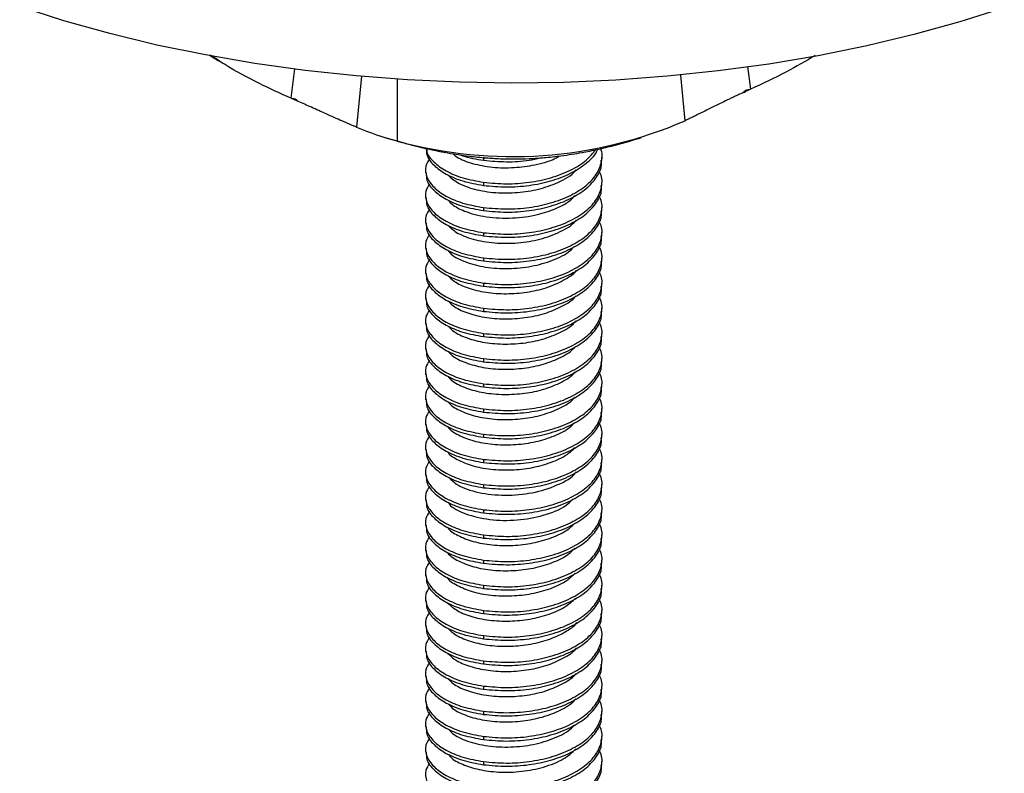
# Paper-space layout '_Trimetric' of a CAD drawing. Units: millimetres. Extents: x -32 to 32, y -9 to 111.
# Drawn here: x -17 to 17, y 40 to 66 of the extents above; entities that cross this region are included whole.
import ezdxf

# ---------------------------------------------------------------- set-up
doc = ezdxf.new("R2010")
doc.units = ezdxf.units.MM

psp = doc.layouts.new('_Trimetric')

# ---------------------------------------------------------------- linework, layer by layer
at = {"color": 7, "linetype": 'Continuous', "lineweight": 25}
for p, q in [((-7.581, 62.908), (-7.452, 63.915)), ((5.839, 62.145), (5.69, 63.7)), ((7.963, 63.992), (8.057, 63.215)), ((-5.176, 63.664), (-5.352, 61.926)), ((-3.967, 63.557), (-3.967, 61.455)), ((-4.34, 61.566), (-3.733, 61.387)), ((-3.733, 61.387), (-3.708, 61.38)), ((-1.023, 60.906), (-1.023, 60.799)), ((3, 60.798), (3, 60.905)), ((-3, 60.477), (-3, 60.37)), ((-1.023, 60.049), (-1.023, 59.942)), ((3, 59.941), (3, 60.048)), ((-3, 59.62), (-3, 59.513)), ((-1.023, 59.192), (-1.023, 59.085)), ((3, 59.084), (3, 59.191)), ((-3, 58.763), (-3, 58.655)), ((-1.023, 58.335), (-1.023, 58.228)), ((3, 58.227), (3, 58.334)), ((-3, 57.905), (-3, 57.798)), ((-1.023, 57.478), (-1.023, 57.371)), ((3, 57.37), (3, 57.477)), ((-3, 57.048), (-3, 56.941)), ((-1.023, 56.621), (-1.023, 56.513)), ((3, 56.513), (3, 56.62)), ((-3, 56.191), (-3, 56.084)), ((-1.023, 55.763), (-1.023, 55.656)), ((3, 55.655), (3, 55.762)), ((-3, 55.334), (-3, 55.227)), ((-1.023, 54.906), (-1.023, 54.799)), ((3, 54.798), (3, 54.905)), ((-3, 54.477), (-3, 54.37)), ((-1.023, 54.049), (-1.023, 53.942)), ((3, 53.941), (3, 54.048)), ((-3, 53.62), (-3, 53.512)), ((-1.023, 53.192), (-1.023, 53.085)), ((3, 53.084), (3, 53.191)), ((-3, 52.762), (-3, 52.655)), ((-1.023, 52.335), (-1.023, 52.228)), ((3, 52.227), (3, 52.334)), ((-3, 51.905), (-3, 51.798)), ((-1.023, 51.478), (-1.023, 51.37)), ((3, 51.369), (3, 51.477)), ((-3, 51.048), (-3, 50.941)), ((-1.023, 50.62), (-1.023, 50.513)), ((3, 50.512), (3, 50.619)), ((-3, 50.191), (-3, 50.084)), ((-1.023, 49.763), (-1.023, 49.656)), ((3, 49.655), (3, 49.762)), ((-3, 49.334), (-3, 49.227)), ((-1.023, 48.906), (-1.023, 48.799)), ((3, 48.798), (3, 48.905)), ((-3, 48.477), (-3, 48.369)), ((-1.023, 48.049), (-1.023, 47.942)), ((3, 47.941), (3, 48.048)), ((-3, 47.619), (-3, 47.512)), ((-1.023, 47.192), (-1.023, 47.085)), ((3, 47.084), (3, 47.191)), ((-3, 46.762), (-3, 46.655)), ((-1.023, 46.335), (-1.023, 46.227)), ((3, 46.226), (3, 46.334)), ((-3, 45.905), (-3, 45.798)), ((-1.023, 45.477), (-1.023, 45.37)), ((3, 45.369), (3, 45.476)), ((-3, 45.048), (-3, 44.941)), ((-1.023, 44.62), (-1.023, 44.513)), ((3, 44.512), (3, 44.619)), ((-3, 44.191), (-3, 44.084)), ((-1.023, 43.763), (-1.023, 43.656)), ((3, 43.655), (3, 43.762)), ((-3, 43.334), (-3, 43.226)), ((-1.023, 42.906), (-1.023, 42.799)), ((3, 42.798), (3, 42.905)), ((-3, 42.476), (-3, 42.369)), ((-1.023, 42.049), (-1.023, 41.942)), ((3, 41.941), (3, 42.048)), ((-3, 41.619), (-3, 41.512)), ((-1.023, 41.192), (-1.023, 41.084)), ((3, 41.083), (3, 41.191)), ((-3, 40.762), (-3, 40.655)), ((-1.023, 40.334), (-1.023, 40.227)), ((3, 40.226), (3, 40.333))]:
    psp.add_line(p, q, dxfattribs=at)
at = {"color": 7, "linetype": 'Continuous', "lineweight": 25, "flags": 128}
for points in [[(16.702, 65.988), (15.19, 65.51), (13.627, 65.078), (12.017, 64.694), (10.367, 64.358), (8.681, 64.073), (6.966, 63.838), (5.228, 63.656), (3.472, 63.525), (1.704, 63.448), (-0.069, 63.423), (-1.842, 63.452), (-3.61, 63.534), (-5.364, 63.668), (-7.101, 63.855), (-8.814, 64.093), (-10.497, 64.383), (-12.144, 64.722), (-13.75, 65.11), (-15.31, 65.546), (-16.818, 66.027)], [(-3.967, 61.455), (-3.796, 61.404), (-3.733, 61.387)]]:
    psp.add_lwpolyline(points, dxfattribs=at)
at = {"color": 7, "linetype": 'Continuous', "lineweight": 25}
for centre, radius, start, end in [((-0.041, 75.682), 14.758, 254.574, 293.4803), ((-1.036, 72.351), 11.283, 247.5084, 254.9445)]:
    psp.add_arc(centre, radius, start, end, dxfattribs=at)
for points, knots in [([(-10.356, 64.38), (-10.331, 64.363), (-10.219, 64.289), (-10.103, 64.223), (-10.013, 64.172)], [0, 0, 0, 0, 0.219577, 1, 1, 1, 1]), ([(-7.581, 62.908), (-7.942, 63.073), (-8.722, 63.429), (-9.636, 63.918), (-10.165, 64.27), (-10.321, 64.374)], [0, 0, 0, 0, 0.378647, 0.817289, 1, 1, 1, 1]), ([(10.262, 64.364), (9.939, 64.174), (9.231, 63.759), (8.471, 63.407), (8.057, 63.215)], [0, 0, 0, 0, 0.4555872, 1, 1, 1, 1]), ([(7.801, 63.098), (7.763, 63.081), (7.689, 63.047), (7.574, 62.993), (7.459, 62.938), (7.299, 62.862), (7.092, 62.762), (6.831, 62.635), (6.57, 62.506), (6.354, 62.399), (6.188, 62.316), (6.066, 62.256), (5.948, 62.199), (5.875, 62.163), (5.839, 62.145)], [0, 0, 0, 0, 0.064671, 0.127653, 0.189164, 0.249426, 0.377283, 0.499408, 0.626157, 0.74898, 0.811321, 0.873869, 0.9371, 1, 1, 1, 1]), ([(8.014, 63.196), (7.969, 63.199), (7.929, 63.187), (7.859, 63.151), (7.828, 63.126), (7.801, 63.098)], [0, 0, 0, 0, 0.5, 0.5, 1, 1, 1, 1]), ([(-7.336, 62.802), (-7.367, 62.831), (-7.422, 62.882), (-7.504, 62.888), (-7.54, 62.891)], [0, 0, 0, 0, 0.557239, 1, 1, 1, 1]), ([(-5.352, 61.926), (-5.383, 61.939), (-5.445, 61.965), (-5.541, 62.006), (-5.641, 62.049), (-5.744, 62.093), (-5.899, 62.161), (-6.114, 62.256), (-6.379, 62.375), (-6.641, 62.492), (-6.886, 62.602), (-7.122, 62.708), (-7.264, 62.77), (-7.336, 62.802)], [0, 0, 0, 0, 0.050373, 0.100148, 0.149759, 0.19964, 0.250215, 0.373247, 0.500255, 0.62248, 0.75049, 0.872288, 1, 1, 1, 1]), ([(-3.733, 61.387), (-3.592, 61.35), (-3.101, 61.22), (-2.369, 61.064), (-1.578, 60.943), (-0.98, 60.881), (-0.459, 60.85), (0.038, 60.841), (0.541, 60.853), (1.067, 60.889), (1.672, 60.955), (2.437, 61.078), (3.341, 61.271), (4, 61.466), (4.334, 61.565)], [0, 0, 0, 0, 0.055388, 0.194046, 0.285744, 0.353778, 0.409573, 0.464971, 0.518817, 0.57724, 0.646975, 0.738341, 0.867463, 1, 1, 1, 1]), ([(-2.976, 61.227), (-2.977, 61.145), (-2.978, 60.938), (-2.742, 60.625), (-2.322, 60.319), (-1.744, 60.072), (-1.266, 59.986), (-1.023, 59.942)], [0, 0, 0, 0, 0.143778, 0.361565, 0.571889, 0.782213, 1, 1, 1, 1]), ([(-2.964, 61.204), (-2.963, 61.165), (-2.958, 61.002), (-2.738, 60.732), (-2.323, 60.426), (-1.744, 60.18), (-1.266, 60.093), (-1.023, 60.049)], [0, 0, 0, 0, 0.072867, 0.308691, 0.536433, 0.764176, 1, 1, 1, 1]), ([(-2.076, 61.025), (-2.029, 60.985), (-1.869, 60.847), (-1.404, 60.675), (-0.738, 60.547), (0.007, 60.533), (0.743, 60.635), (1.286, 60.78), (1.511, 60.919), (1.556, 60.947)], [0, 0, 0, 0, 0.071947, 0.243701, 0.422071, 0.599109, 0.769337, 0.953831, 1, 1, 1, 1]), ([(-1.023, 59.192), (-0.765, 59.168), (-0.259, 59.121), (0.531, 59.179), (1.281, 59.333), (1.954, 59.591), (2.489, 59.932), (2.856, 60.327), (3.008, 60.753), (3.034, 61.058), (2.954, 61.201), (2.954, 61.201)], [0, 0, 0, 0, 0.127165, 0.249973, 0.372781, 0.499946, 0.627112, 0.74992, 0.872727, 0.999893, 1, 1, 1, 1]), ([(-1.023, 59.942), (-0.765, 59.918), (-0.259, 59.871), (0.531, 59.929), (1.28, 60.083), (1.957, 60.341), (2.48, 60.684), (2.785, 60.973), (2.848, 61.148), (2.859, 61.18)], [0, 0, 0, 0, 0.163324, 0.321052, 0.478779, 0.642103, 0.805428, 0.963155, 1, 1, 1, 1]), ([(-1.023, 60.049), (-0.765, 60.025), (-0.259, 59.978), (0.531, 60.036), (1.282, 60.19), (1.951, 60.449), (2.49, 60.781), (2.7, 61.043), (2.801, 61.168)], [0, 0, 0, 0, 0.171139, 0.336413, 0.501687, 0.672826, 0.843964, 1, 1, 1, 1]), ([(-2.868, 60.856), (-2.916, 60.773), (-3.034, 60.568), (-2.984, 60.228), (-2.748, 59.875), (-2.32, 59.569), (-1.745, 59.322), (-1.266, 59.236), (-1.023, 59.192)], [0, 0, 0, 0, 0.1228457, 0.3007146, 0.4785836, 0.6503573, 0.822131, 1, 1, 1, 1]), ([(-1.811, 60.985), (-1.784, 60.974), (-1.564, 60.88), (-1.276, 60.837), (-1.023, 60.799)], [0, 0, 0, 0, 0.122414, 1, 1, 1, 1]), ([(-1.023, 60.799), (-0.766, 60.776), (-0.261, 60.731), (0.412, 60.768), (0.78, 60.852), (0.905, 60.881)], [0, 0, 0, 0, 0.405433, 0.796973, 1, 1, 1, 1]), ([(-1.023, 59.085), (-0.765, 59.061), (-0.259, 59.014), (0.531, 59.072), (1.281, 59.225), (1.953, 59.484), (2.493, 59.825), (2.843, 60.219), (3.008, 60.552), (2.983, 60.747), (2.976, 60.798)], [0, 0, 0, 0, 0.138836, 0.272914, 0.406992, 0.545828, 0.684664, 0.818742, 0.952821, 1, 1, 1, 1]), ([(-2.976, 60.37), (-2.977, 60.288), (-2.978, 60.08), (-2.742, 59.768), (-2.322, 59.462), (-1.744, 59.215), (-1.266, 59.129), (-1.023, 59.085)], [0, 0, 0, 0, 0.143778, 0.361565, 0.571889, 0.782213, 1, 1, 1, 1]), ([(-2.254, 60.311), (-2.152, 60.217), (-1.935, 60.018), (-1.351, 59.798), (-0.636, 59.68), (0.128, 59.685), (0.869, 59.799), (1.55, 60.048), (1.999, 60.292), (2.114, 60.464), (2.122, 60.477)], [0, 0, 0, 0, 0.126347, 0.267845, 0.41454, 0.552008, 0.684958, 0.823264, 0.986667, 1, 1, 1, 1]), ([(-1.023, 58.335), (-0.765, 58.311), (-0.259, 58.263), (0.531, 58.322), (1.281, 58.475), (1.954, 58.734), (2.49, 59.075), (2.854, 59.47), (3.012, 59.897), (3.025, 60.231), (2.921, 60.403), (2.903, 60.433)], [0, 0, 0, 0, 0.12388, 0.243514, 0.363148, 0.487028, 0.610907, 0.730542, 0.850176, 0.974056, 1, 1, 1, 1]), ([(-2.868, 59.999), (-2.916, 59.916), (-3.034, 59.711), (-2.984, 59.371), (-2.748, 59.018), (-2.32, 58.711), (-1.745, 58.465), (-1.266, 58.379), (-1.023, 58.335)], [0, 0, 0, 0, 0.122846, 0.300715, 0.478584, 0.650357, 0.822131, 1, 1, 1, 1]), ([(-1.023, 58.228), (-0.765, 58.204), (-0.259, 58.156), (0.531, 58.215), (1.281, 58.368), (1.953, 58.627), (2.493, 58.968), (2.843, 59.362), (3.008, 59.695), (2.983, 59.89), (2.976, 59.941)], [0, 0, 0, 0, 0.138836, 0.272914, 0.406992, 0.545828, 0.684664, 0.818742, 0.952821, 1, 1, 1, 1]), ([(-2.976, 59.513), (-2.977, 59.431), (-2.978, 59.223), (-2.742, 58.911), (-2.322, 58.604), (-1.744, 58.358), (-1.266, 58.272), (-1.023, 58.228)], [0, 0, 0, 0, 0.143778, 0.361565, 0.571889, 0.782213, 1, 1, 1, 1]), ([(-2.231, 59.445), (-2.191, 59.397), (-2.071, 59.254), (-1.641, 59.035), (-0.942, 58.848), (-0.055, 58.809), (0.775, 58.918), (1.448, 59.146), (1.886, 59.377), (2.041, 59.547), (2.085, 59.596)], [0, 0, 0, 0, 0.062145, 0.1883, 0.354679, 0.522143, 0.683037, 0.814146, 0.946721, 1, 1, 1, 1]), ([(-1.023, 57.478), (-0.765, 57.454), (-0.259, 57.406), (0.531, 57.465), (1.281, 57.618), (1.954, 57.877), (2.49, 58.218), (2.854, 58.612), (3.012, 59.04), (3.025, 59.374), (2.921, 59.546), (2.903, 59.576)], [0, 0, 0, 0, 0.12388, 0.243514, 0.363148, 0.487028, 0.610907, 0.730542, 0.850176, 0.974056, 1, 1, 1, 1]), ([(-2.868, 59.142), (-2.916, 59.058), (-3.034, 58.854), (-2.984, 58.514), (-2.748, 58.161), (-2.32, 57.854), (-1.745, 57.608), (-1.266, 57.522), (-1.023, 57.478)], [0, 0, 0, 0, 0.122846, 0.300715, 0.478584, 0.650357, 0.822131, 1, 1, 1, 1]), ([(-1.023, 57.371), (-0.765, 57.346), (-0.259, 57.299), (0.531, 57.358), (1.281, 57.511), (1.953, 57.77), (2.493, 58.111), (2.843, 58.505), (3.008, 58.838), (2.983, 59.033), (2.976, 59.083)], [0, 0, 0, 0, 0.138836, 0.272914, 0.406992, 0.545828, 0.684664, 0.818742, 0.952821, 1, 1, 1, 1]), ([(-2.237, 58.59), (-2.15, 58.505), (-1.952, 58.314), (-1.39, 58.094), (-0.664, 57.966), (0.136, 57.969), (0.923, 58.096), (1.596, 58.358), (2.014, 58.601), (2.12, 58.755), (2.129, 58.766)], [0, 0, 0, 0, 0.113068, 0.255881, 0.404284, 0.550746, 0.692531, 0.840197, 0.987861, 1, 1, 1, 1]), ([(-1.023, 56.621), (-0.765, 56.596), (-0.259, 56.549), (0.531, 56.608), (1.281, 56.761), (1.954, 57.02), (2.49, 57.361), (2.854, 57.755), (3.012, 58.183), (3.025, 58.517), (2.921, 58.689), (2.903, 58.719)], [0, 0, 0, 0, 0.12388, 0.243514, 0.363148, 0.487028, 0.610907, 0.730542, 0.850176, 0.974056, 1, 1, 1, 1]), ([(-2.976, 58.656), (-2.977, 58.573), (-2.978, 58.366), (-2.742, 58.053), (-2.322, 57.747), (-1.744, 57.501), (-1.266, 57.415), (-1.023, 57.371)], [0, 0, 0, 0, 0.143778, 0.361565, 0.571889, 0.782213, 1, 1, 1, 1]), ([(-2.868, 58.285), (-2.916, 58.201), (-3.034, 57.996), (-2.984, 57.656), (-2.748, 57.303), (-2.32, 56.997), (-1.745, 56.751), (-1.266, 56.664), (-1.023, 56.621)], [0, 0, 0, 0, 0.1228457, 0.3007146, 0.4785836, 0.6503573, 0.822131, 1, 1, 1, 1]), ([(-1.023, 56.513), (-0.765, 56.489), (-0.259, 56.442), (0.531, 56.5), (1.281, 56.654), (1.953, 56.912), (2.493, 57.254), (2.843, 57.648), (3.008, 57.98), (2.983, 58.176), (2.976, 58.226)], [0, 0, 0, 0, 0.138836, 0.272914, 0.406992, 0.545828, 0.684664, 0.818742, 0.952821, 1, 1, 1, 1]), ([(-2.976, 57.799), (-2.977, 57.716), (-2.978, 57.509), (-2.742, 57.196), (-2.322, 56.89), (-1.744, 56.644), (-1.266, 56.557), (-1.023, 56.513)], [0, 0, 0, 0, 0.143778, 0.361565, 0.571889, 0.782213, 1, 1, 1, 1]), ([(-2.232, 57.731), (-2.212, 57.701), (-2.116, 57.56), (-1.712, 57.352), (-1.065, 57.16), (-0.286, 57.095), (0.517, 57.155), (1.257, 57.349), (1.801, 57.599), (1.995, 57.799), (2.057, 57.864)], [0, 0, 0, 0, 0.037963, 0.1827, 0.331939, 0.483413, 0.629335, 0.776839, 0.928512, 1, 1, 1, 1]), ([(-1.023, 55.763), (-0.765, 55.739), (-0.259, 55.692), (0.531, 55.75), (1.281, 55.904), (1.954, 56.162), (2.49, 56.504), (2.854, 56.898), (3.012, 57.325), (3.025, 57.66), (2.921, 57.832), (2.903, 57.862)], [0, 0, 0, 0, 0.1238795, 0.2435139, 0.3631483, 0.4870278, 0.6109074, 0.7305418, 0.8501762, 0.9740557, 1, 1, 1, 1]), ([(-2.868, 57.428), (-2.916, 57.344), (-3.034, 57.139), (-2.984, 56.799), (-2.748, 56.446), (-2.32, 56.14), (-1.745, 55.894), (-1.266, 55.807), (-1.023, 55.763)], [0, 0, 0, 0, 0.122846, 0.300715, 0.478584, 0.650357, 0.822131, 1, 1, 1, 1]), ([(-1.023, 55.656), (-0.765, 55.632), (-0.259, 55.585), (0.531, 55.643), (1.281, 55.797), (1.953, 56.055), (2.493, 56.397), (2.843, 56.79), (3.008, 57.123), (2.983, 57.318), (2.976, 57.369)], [0, 0, 0, 0, 0.138836, 0.272914, 0.406992, 0.545828, 0.684664, 0.818742, 0.952821, 1, 1, 1, 1]), ([(-2.238, 56.876), (-2.172, 56.808), (-2.013, 56.644), (-1.562, 56.439), (-0.954, 56.29), (-0.258, 56.242), (0.449, 56.294), (1.127, 56.446), (1.698, 56.703), (2.046, 56.922), (2.138, 57.054), (2.142, 57.061)], [0, 0, 0, 0, 0.0903609, 0.2157663, 0.3462878, 0.4776618, 0.6044581, 0.731543, 0.8629941, 0.9933585, 1, 1, 1, 1]), ([(-1.023, 54.906), (-0.765, 54.882), (-0.259, 54.835), (0.531, 54.893), (1.281, 55.047), (1.954, 55.305), (2.49, 55.646), (2.854, 56.041), (3.012, 56.468), (3.025, 56.803), (2.921, 56.975), (2.903, 57.004)], [0, 0, 0, 0, 0.12388, 0.243514, 0.363148, 0.487028, 0.610907, 0.730542, 0.850176, 0.974056, 1, 1, 1, 1]), ([(-2.976, 56.942), (-2.977, 56.859), (-2.978, 56.652), (-2.742, 56.339), (-2.322, 56.033), (-1.744, 55.787), (-1.266, 55.7), (-1.023, 55.656)], [0, 0, 0, 0, 0.1437785, 0.3615654, 0.5718892, 0.7822131, 1, 1, 1, 1]), ([(-2.868, 56.571), (-2.916, 56.487), (-3.034, 56.282), (-2.984, 55.942), (-2.748, 55.589), (-2.32, 55.283), (-1.745, 55.037), (-1.266, 54.95), (-1.023, 54.906)], [0, 0, 0, 0, 0.122846, 0.300715, 0.478584, 0.650357, 0.822131, 1, 1, 1, 1]), ([(-1.023, 54.799), (-0.765, 54.775), (-0.259, 54.728), (0.531, 54.786), (1.281, 54.94), (1.953, 55.198), (2.493, 55.539), (2.843, 55.933), (3.008, 56.266), (2.983, 56.461), (2.976, 56.512)], [0, 0, 0, 0, 0.138836, 0.272914, 0.406992, 0.545828, 0.684664, 0.818742, 0.952821, 1, 1, 1, 1]), ([(-2.976, 56.084), (-2.977, 56.002), (-2.978, 55.795), (-2.742, 55.482), (-2.322, 55.176), (-1.744, 54.929), (-1.266, 54.843), (-1.023, 54.799)], [0, 0, 0, 0, 0.143778, 0.361565, 0.571889, 0.782213, 1, 1, 1, 1]), ([(-2.232, 56.016), (-2.178, 55.957), (-2.036, 55.802), (-1.61, 55.599), (-1.014, 55.443), (-0.322, 55.385), (0.387, 55.428), (1.069, 55.571), (1.651, 55.819), (2.015, 56.041), (2.118, 56.18), (2.128, 56.194)], [0, 0, 0, 0, 0.078094, 0.203969, 0.334799, 0.466988, 0.595037, 0.722168, 0.854103, 0.98545, 1, 1, 1, 1]), ([(-1.023, 54.049), (-0.765, 54.025), (-0.259, 53.978), (0.531, 54.036), (1.281, 54.19), (1.954, 54.448), (2.49, 54.789), (2.854, 55.184), (3.012, 55.611), (3.025, 55.945), (2.921, 56.117), (2.903, 56.147)], [0, 0, 0, 0, 0.12388, 0.243514, 0.363148, 0.487028, 0.610907, 0.730542, 0.850176, 0.974056, 1, 1, 1, 1]), ([(-2.868, 55.713), (-2.916, 55.63), (-3.034, 55.425), (-2.984, 55.085), (-2.748, 54.732), (-2.32, 54.426), (-1.745, 54.179), (-1.266, 54.093), (-1.023, 54.049)], [0, 0, 0, 0, 0.122846, 0.300715, 0.478584, 0.650357, 0.822131, 1, 1, 1, 1]), ([(-1.023, 53.942), (-0.765, 53.918), (-0.259, 53.871), (0.531, 53.929), (1.281, 54.082), (1.953, 54.341), (2.493, 54.682), (2.843, 55.076), (3.008, 55.409), (2.983, 55.604), (2.976, 55.655)], [0, 0, 0, 0, 0.138836, 0.272914, 0.406992, 0.545828, 0.684664, 0.818742, 0.952821, 1, 1, 1, 1]), ([(-2.23, 55.158), (-2.186, 55.108), (-2.06, 54.96), (-1.658, 54.761), (-1.073, 54.596), (-0.385, 54.529), (0.323, 54.563), (1.01, 54.697), (1.603, 54.936), (1.985, 55.161), (2.098, 55.307), (2.115, 55.329)], [0, 0, 0, 0, 0.066443, 0.192762, 0.323709, 0.456522, 0.585654, 0.712791, 0.845018, 0.97716, 1, 1, 1, 1]), ([(-2.976, 55.227), (-2.977, 55.145), (-2.978, 54.937), (-2.742, 54.625), (-2.322, 54.319), (-1.744, 54.072), (-1.266, 53.986), (-1.023, 53.942)], [0, 0, 0, 0, 0.143778, 0.361565, 0.571889, 0.782213, 1, 1, 1, 1]), ([(-1.023, 53.192), (-0.765, 53.168), (-0.259, 53.12), (0.531, 53.179), (1.281, 53.332), (1.954, 53.591), (2.49, 53.932), (2.854, 54.327), (3.012, 54.754), (3.025, 55.088), (2.921, 55.26), (2.903, 55.29)], [0, 0, 0, 0, 0.12388, 0.243514, 0.363148, 0.487028, 0.610907, 0.730542, 0.850176, 0.974056, 1, 1, 1, 1]), ([(-2.868, 54.856), (-2.916, 54.773), (-3.034, 54.568), (-2.984, 54.228), (-2.748, 53.875), (-2.32, 53.568), (-1.745, 53.322), (-1.266, 53.236), (-1.023, 53.192)], [0, 0, 0, 0, 0.122846, 0.300715, 0.478584, 0.650357, 0.822131, 1, 1, 1, 1]), ([(-1.023, 53.085), (-0.765, 53.061), (-0.259, 53.013), (0.531, 53.072), (1.281, 53.225), (1.953, 53.484), (2.493, 53.825), (2.843, 54.219), (3.008, 54.552), (2.983, 54.747), (2.976, 54.798)], [0, 0, 0, 0, 0.138836, 0.272914, 0.406992, 0.545828, 0.684664, 0.818742, 0.952821, 1, 1, 1, 1]), ([(-2.976, 54.37), (-2.977, 54.288), (-2.978, 54.08), (-2.742, 53.768), (-2.322, 53.461), (-1.744, 53.215), (-1.266, 53.129), (-1.023, 53.085)], [0, 0, 0, 0, 0.1437785, 0.3615654, 0.5718892, 0.7822131, 1, 1, 1, 1]), ([(-2.231, 54.302), (-2.197, 54.259), (-2.084, 54.119), (-1.704, 53.923), (-1.132, 53.749), (-0.449, 53.673), (0.26, 53.699), (0.95, 53.823), (1.554, 54.054), (1.953, 54.281), (2.079, 54.435), (2.103, 54.464)], [0, 0, 0, 0, 0.055309, 0.182053, 0.312936, 0.446188, 0.576233, 0.703355, 0.835689, 0.968445, 1, 1, 1, 1]), ([(-1.023, 52.335), (-0.765, 52.311), (-0.259, 52.263), (0.531, 52.322), (1.281, 52.475), (1.954, 52.734), (2.49, 53.075), (2.854, 53.469), (3.012, 53.897), (3.025, 54.231), (2.921, 54.403), (2.903, 54.433)], [0, 0, 0, 0, 0.12388, 0.243514, 0.363148, 0.487028, 0.610907, 0.730542, 0.850176, 0.974056, 1, 1, 1, 1]), ([(-2.868, 53.999), (-2.916, 53.915), (-3.034, 53.711), (-2.984, 53.371), (-2.748, 53.018), (-2.32, 52.711), (-1.745, 52.465), (-1.266, 52.379), (-1.023, 52.335)], [0, 0, 0, 0, 0.122846, 0.300715, 0.478584, 0.650357, 0.822131, 1, 1, 1, 1]), ([(-1.023, 52.228), (-0.765, 52.203), (-0.259, 52.156), (0.531, 52.215), (1.281, 52.368), (1.953, 52.627), (2.493, 52.968), (2.843, 53.362), (3.008, 53.695), (2.983, 53.89), (2.976, 53.94)], [0, 0, 0, 0, 0.1388359, 0.2729142, 0.4069924, 0.5458283, 0.6846642, 0.8187425, 0.9528207, 1, 1, 1, 1]), ([(-2.976, 53.513), (-2.977, 53.43), (-2.978, 53.223), (-2.742, 52.91), (-2.322, 52.604), (-1.744, 52.358), (-1.266, 52.272), (-1.023, 52.228)], [0, 0, 0, 0, 0.143778, 0.361565, 0.571889, 0.782213, 1, 1, 1, 1]), ([(-2.235, 53.446), (-2.209, 53.411), (-2.109, 53.279), (-1.749, 53.086), (-1.189, 52.904), (-0.512, 52.819), (0.196, 52.836), (0.89, 52.95), (1.504, 53.172), (1.922, 53.402), (2.06, 53.563), (2.093, 53.6)], [0, 0, 0, 0, 0.044612, 0.171767, 0.302407, 0.435916, 0.566702, 0.693791, 0.826049, 0.959239, 1, 1, 1, 1]), ([(-1.023, 51.478), (-0.765, 51.453), (-0.259, 51.406), (0.531, 51.465), (1.281, 51.618), (1.954, 51.877), (2.49, 52.218), (2.854, 52.612), (3.012, 53.04), (3.025, 53.374), (2.921, 53.546), (2.903, 53.576)], [0, 0, 0, 0, 0.12388, 0.243514, 0.363148, 0.487028, 0.610907, 0.730542, 0.850176, 0.974056, 1, 1, 1, 1]), ([(-2.868, 53.142), (-2.916, 53.058), (-3.034, 52.853), (-2.984, 52.513), (-2.748, 52.16), (-2.32, 51.854), (-1.745, 51.608), (-1.266, 51.521), (-1.023, 51.478)], [0, 0, 0, 0, 0.122846, 0.300715, 0.478584, 0.650357, 0.822131, 1, 1, 1, 1]), ([(-1.023, 51.37), (-0.765, 51.346), (-0.259, 51.299), (0.531, 51.357), (1.281, 51.511), (1.953, 51.769), (2.493, 52.111), (2.843, 52.505), (3.008, 52.837), (2.983, 53.033), (2.976, 53.083)], [0, 0, 0, 0, 0.138836, 0.272914, 0.406992, 0.545828, 0.684664, 0.818742, 0.952821, 1, 1, 1, 1]), ([(-2.976, 52.656), (-2.977, 52.573), (-2.978, 52.366), (-2.742, 52.053), (-2.322, 51.747), (-1.744, 51.501), (-1.266, 51.414), (-1.023, 51.37)], [0, 0, 0, 0, 0.143778, 0.361565, 0.571889, 0.782213, 1, 1, 1, 1]), ([(-2.24, 52.591), (-2.222, 52.565), (-2.133, 52.439), (-1.792, 52.249), (-1.246, 52.059), (-0.575, 51.965), (0.132, 51.973), (0.83, 52.078), (1.453, 52.291), (1.891, 52.523), (2.043, 52.692), (2.085, 52.738)], [0, 0, 0, 0, 0.03429, 0.1618314, 0.2920438, 0.4256168, 0.5569626, 0.6839924, 0.8159862, 0.9494187, 1, 1, 1, 1]), ([(-1.023, 50.62), (-0.765, 50.596), (-0.259, 50.549), (0.531, 50.607), (1.281, 50.761), (1.954, 51.019), (2.49, 51.361), (2.854, 51.755), (3.012, 52.182), (3.025, 52.517), (2.921, 52.689), (2.903, 52.719)], [0, 0, 0, 0, 0.12388, 0.243514, 0.363148, 0.487028, 0.610907, 0.730542, 0.850176, 0.974056, 1, 1, 1, 1]), ([(-2.868, 52.285), (-2.916, 52.201), (-3.034, 51.996), (-2.984, 51.656), (-2.748, 51.303), (-2.32, 50.997), (-1.745, 50.751), (-1.266, 50.664), (-1.023, 50.62)], [0, 0, 0, 0, 0.122846, 0.300715, 0.478584, 0.650357, 0.822131, 1, 1, 1, 1]), ([(-1.023, 50.513), (-0.765, 50.489), (-0.259, 50.442), (0.531, 50.5), (1.281, 50.654), (1.953, 50.912), (2.493, 51.254), (2.843, 51.647), (3.008, 51.98), (2.983, 52.175), (2.976, 52.226)], [0, 0, 0, 0, 0.138836, 0.272914, 0.406992, 0.545828, 0.684664, 0.818742, 0.952821, 1, 1, 1, 1]), ([(-2.976, 51.799), (-2.977, 51.716), (-2.978, 51.509), (-2.742, 51.196), (-2.322, 50.89), (-1.744, 50.644), (-1.266, 50.557), (-1.023, 50.513)], [0, 0, 0, 0, 0.143778, 0.361565, 0.571889, 0.782213, 1, 1, 1, 1]), ([(-2.248, 51.737), (-2.236, 51.718), (-2.158, 51.599), (-1.834, 51.413), (-1.302, 51.215), (-0.638, 51.112), (0.068, 51.111), (0.768, 51.207), (1.401, 51.411), (1.861, 51.645), (2.028, 51.823), (2.081, 51.878)], [0, 0, 0, 0, 0.024295, 0.152174, 0.281752, 0.415171, 0.546866, 0.67379, 0.805307, 0.938765, 1, 1, 1, 1]), ([(-1.023, 49.763), (-0.765, 49.739), (-0.259, 49.692), (0.531, 49.75), (1.281, 49.904), (1.954, 50.162), (2.49, 50.503), (2.854, 50.898), (3.012, 51.325), (3.025, 51.66), (2.921, 51.832), (2.903, 51.861)], [0, 0, 0, 0, 0.12388, 0.243514, 0.363148, 0.487028, 0.610907, 0.730542, 0.850176, 0.974056, 1, 1, 1, 1]), ([(-2.868, 51.428), (-2.916, 51.344), (-3.034, 51.139), (-2.984, 50.799), (-2.748, 50.446), (-2.32, 50.14), (-1.745, 49.894), (-1.266, 49.807), (-1.023, 49.763)], [0, 0, 0, 0, 0.1228457, 0.3007146, 0.4785836, 0.6503573, 0.822131, 1, 1, 1, 1]), ([(-1.023, 49.656), (-0.765, 49.632), (-0.259, 49.585), (0.531, 49.643), (1.281, 49.797), (1.953, 50.055), (2.493, 50.396), (2.843, 50.79), (3.008, 51.123), (2.983, 51.318), (2.976, 51.369)], [0, 0, 0, 0, 0.1388359, 0.2729142, 0.4069924, 0.5458283, 0.6846642, 0.8187425, 0.9528207, 1, 1, 1, 1]), ([(-2.258, 50.884), (-2.251, 50.872), (-2.182, 50.76), (-1.875, 50.578), (-1.357, 50.372), (-0.701, 50.26), (0.004, 50.25), (0.707, 50.337), (1.348, 50.531), (1.831, 50.769), (2.016, 50.955), (2.081, 51.021)], [0, 0, 0, 0, 0.014597, 0.142722, 0.271423, 0.40443, 0.536221, 0.662951, 0.793741, 0.926965, 1, 1, 1, 1]), ([(-1.023, 48.906), (-0.765, 48.882), (-0.259, 48.835), (0.531, 48.893), (1.281, 49.047), (1.954, 49.305), (2.49, 49.646), (2.854, 50.041), (3.012, 50.468), (3.025, 50.802), (2.921, 50.974), (2.903, 51.004)], [0, 0, 0, 0, 0.12388, 0.243514, 0.363148, 0.487028, 0.610907, 0.730542, 0.850176, 0.974056, 1, 1, 1, 1]), ([(-2.976, 50.941), (-2.977, 50.859), (-2.978, 50.652), (-2.742, 50.339), (-2.322, 50.033), (-1.744, 49.786), (-1.266, 49.7), (-1.023, 49.656)], [0, 0, 0, 0, 0.1437785, 0.3615654, 0.5718892, 0.7822131, 1, 1, 1, 1]), ([(-2.868, 50.57), (-2.916, 50.487), (-3.034, 50.282), (-2.984, 49.942), (-2.748, 49.589), (-2.32, 49.283), (-1.745, 49.036), (-1.266, 48.95), (-1.023, 48.906)], [0, 0, 0, 0, 0.122846, 0.300715, 0.478584, 0.650357, 0.822131, 1, 1, 1, 1]), ([(-1.023, 48.799), (-0.765, 48.775), (-0.259, 48.728), (0.531, 48.786), (1.281, 48.939), (1.953, 49.198), (2.493, 49.539), (2.843, 49.933), (3.008, 50.266), (2.983, 50.461), (2.976, 50.512)], [0, 0, 0, 0, 0.138836, 0.272914, 0.406992, 0.545828, 0.684664, 0.818742, 0.952821, 1, 1, 1, 1]), ([(-2.976, 50.084), (-2.977, 50.002), (-2.978, 49.794), (-2.742, 49.482), (-2.322, 49.176), (-1.744, 48.929), (-1.266, 48.843), (-1.023, 48.799)], [0, 0, 0, 0, 0.143778, 0.361565, 0.571889, 0.782213, 1, 1, 1, 1]), ([(-2.207, 50.006), (-2.117, 49.917), (-1.898, 49.699), (-1.205, 49.467), (-0.308, 49.372), (0.658, 49.454), (1.491, 49.728), (2.009, 50.005), (2.122, 50.185), (2.128, 50.194)], [0, 0, 0, 0, 0.119194, 0.291202, 0.468424, 0.638888, 0.813451, 0.989893, 1, 1, 1, 1]), ([(-1.023, 48.049), (-0.765, 48.025), (-0.259, 47.977), (0.531, 48.036), (1.281, 48.189), (1.954, 48.448), (2.49, 48.789), (2.854, 49.184), (3.012, 49.611), (3.025, 49.945), (2.921, 50.117), (2.903, 50.147)], [0, 0, 0, 0, 0.12388, 0.243514, 0.363148, 0.487028, 0.610907, 0.730542, 0.850176, 0.974056, 1, 1, 1, 1]), ([(-2.868, 49.713), (-2.916, 49.63), (-3.034, 49.425), (-2.984, 49.085), (-2.748, 48.732), (-2.32, 48.425), (-1.745, 48.179), (-1.266, 48.093), (-1.023, 48.049)], [0, 0, 0, 0, 0.122846, 0.300715, 0.478584, 0.650357, 0.822131, 1, 1, 1, 1]), ([(-1.023, 47.942), (-0.765, 47.918), (-0.259, 47.87), (0.531, 47.929), (1.281, 48.082), (1.953, 48.341), (2.493, 48.682), (2.843, 49.076), (3.008, 49.409), (2.983, 49.604), (2.976, 49.655)], [0, 0, 0, 0, 0.138836, 0.272914, 0.406992, 0.545828, 0.684664, 0.818742, 0.952821, 1, 1, 1, 1]), ([(-1.023, 47.192), (-0.765, 47.168), (-0.259, 47.12), (0.531, 47.179), (1.281, 47.332), (1.954, 47.591), (2.49, 47.932), (2.854, 48.326), (3.012, 48.754), (3.025, 49.088), (2.921, 49.26), (2.903, 49.29)], [0, 0, 0, 0, 0.12388, 0.243514, 0.363148, 0.487028, 0.610907, 0.730542, 0.850176, 0.974056, 1, 1, 1, 1]), ([(-2.976, 49.227), (-2.977, 49.145), (-2.978, 48.937), (-2.742, 48.625), (-2.322, 48.318), (-1.744, 48.072), (-1.266, 47.986), (-1.023, 47.942)], [0, 0, 0, 0, 0.143778, 0.361565, 0.571889, 0.782213, 1, 1, 1, 1]), ([(-2.231, 49.159), (-2.218, 49.136), (-2.128, 48.979), (-1.64, 48.744), (-0.841, 48.545), (0.117, 48.529), (1.034, 48.695), (1.712, 48.96), (1.94, 49.191), (2.009, 49.261)], [0, 0, 0, 0, 0.0294504, 0.203683, 0.3841363, 0.5642254, 0.7386201, 0.9202831, 1, 1, 1, 1]), ([(-2.868, 48.856), (-2.916, 48.772), (-3.034, 48.568), (-2.984, 48.228), (-2.748, 47.875), (-2.32, 47.568), (-1.745, 47.322), (-1.266, 47.236), (-1.023, 47.192)], [0, 0, 0, 0, 0.1228457, 0.3007146, 0.4785836, 0.6503573, 0.822131, 1, 1, 1, 1]), ([(-1.023, 47.085), (-0.765, 47.06), (-0.259, 47.013), (0.531, 47.072), (1.281, 47.225), (1.953, 47.484), (2.493, 47.825), (2.843, 48.219), (3.008, 48.552), (2.983, 48.747), (2.976, 48.797)], [0, 0, 0, 0, 0.138836, 0.272914, 0.406992, 0.545828, 0.684664, 0.818742, 0.952821, 1, 1, 1, 1]), ([(-2.976, 48.37), (-2.977, 48.287), (-2.978, 48.08), (-2.742, 47.767), (-2.322, 47.461), (-1.744, 47.215), (-1.266, 47.128), (-1.023, 47.085)], [0, 0, 0, 0, 0.143778, 0.361565, 0.571889, 0.782213, 1, 1, 1, 1]), ([(-2.251, 48.31), (-2.24, 48.293), (-2.165, 48.176), (-1.847, 47.991), (-1.318, 47.791), (-0.657, 47.685), (0.049, 47.681), (0.75, 47.775), (1.385, 47.975), (1.851, 48.211), (2.024, 48.391), (2.08, 48.449)], [0, 0, 0, 0, 0.021359, 0.1493239, 0.278667, 0.4119927, 0.5437451, 0.6706223, 0.80195, 0.9353678, 1, 1, 1, 1]), ([(-1.023, 46.335), (-0.765, 46.31), (-0.259, 46.263), (0.531, 46.321), (1.281, 46.475), (1.954, 46.734), (2.49, 47.075), (2.854, 47.469), (3.012, 47.897), (3.025, 48.231), (2.921, 48.403), (2.903, 48.433)], [0, 0, 0, 0, 0.1238795, 0.2435139, 0.3631483, 0.4870278, 0.6109074, 0.7305418, 0.8501762, 0.9740557, 1, 1, 1, 1]), ([(-2.868, 47.999), (-2.916, 47.915), (-3.034, 47.71), (-2.984, 47.37), (-2.748, 47.017), (-2.32, 46.711), (-1.745, 46.465), (-1.266, 46.378), (-1.023, 46.335)], [0, 0, 0, 0, 0.122846, 0.300715, 0.478584, 0.650357, 0.822131, 1, 1, 1, 1]), ([(-1.023, 46.227), (-0.765, 46.203), (-0.259, 46.156), (0.531, 46.214), (1.281, 46.368), (1.953, 46.626), (2.493, 46.968), (2.843, 47.362), (3.008, 47.694), (2.983, 47.89), (2.976, 47.94)], [0, 0, 0, 0, 0.138836, 0.272914, 0.406992, 0.545828, 0.684664, 0.818742, 0.952821, 1, 1, 1, 1]), ([(-2.976, 47.513), (-2.977, 47.43), (-2.978, 47.223), (-2.742, 46.91), (-2.322, 46.604), (-1.744, 46.358), (-1.266, 46.271), (-1.023, 46.227)], [0, 0, 0, 0, 0.143778, 0.361565, 0.571889, 0.782213, 1, 1, 1, 1]), ([(-2.261, 47.457), (-2.255, 47.447), (-2.19, 47.337), (-1.887, 47.156), (-1.373, 46.948), (-0.719, 46.833), (-0.015, 46.82), (0.688, 46.905), (1.332, 47.096), (1.822, 47.334), (2.013, 47.524), (2.082, 47.594)], [0, 0, 0, 0, 0.011747, 0.1399181, 0.2683001, 0.4011249, 0.5328845, 0.6595308, 0.7900448, 0.9231396, 1, 1, 1, 1]), ([(-1.023, 45.477), (-0.765, 45.453), (-0.259, 45.406), (0.531, 45.464), (1.281, 45.618), (1.954, 45.876), (2.49, 46.218), (2.854, 46.612), (3.012, 47.039), (3.025, 47.374), (2.921, 47.546), (2.903, 47.576)], [0, 0, 0, 0, 0.12388, 0.243514, 0.363148, 0.487028, 0.610907, 0.730542, 0.850176, 0.974056, 1, 1, 1, 1]), ([(-2.868, 47.142), (-2.916, 47.058), (-3.034, 46.853), (-2.984, 46.513), (-2.748, 46.16), (-2.32, 45.854), (-1.745, 45.608), (-1.266, 45.521), (-1.023, 45.477)], [0, 0, 0, 0, 0.122846, 0.300715, 0.478584, 0.650357, 0.822131, 1, 1, 1, 1]), ([(-1.023, 45.37), (-0.765, 45.346), (-0.259, 45.299), (0.531, 45.357), (1.281, 45.511), (1.953, 45.769), (2.493, 46.111), (2.843, 46.504), (3.008, 46.837), (2.983, 47.032), (2.976, 47.083)], [0, 0, 0, 0, 0.138836, 0.272914, 0.406992, 0.545828, 0.684664, 0.818742, 0.952821, 1, 1, 1, 1]), ([(-2.976, 46.656), (-2.977, 46.573), (-2.978, 46.366), (-2.742, 46.053), (-2.322, 45.747), (-1.744, 45.501), (-1.266, 45.414), (-1.023, 45.37)], [0, 0, 0, 0, 0.143778, 0.361565, 0.571889, 0.782213, 1, 1, 1, 1]), ([(-2.272, 46.604), (-2.271, 46.602), (-2.214, 46.498), (-1.926, 46.321), (-1.426, 46.105), (-0.781, 45.983), (-0.08, 45.96), (0.626, 46.036), (1.278, 46.217), (1.796, 46.46), (2.006, 46.661), (2.092, 46.743)], [0, 0, 0, 0, 0.002423, 0.130553, 0.257689, 0.389653, 0.521062, 0.64729, 0.776644, 0.909055, 1, 1, 1, 1]), ([(-1.023, 44.62), (-0.765, 44.596), (-0.259, 44.549), (0.531, 44.607), (1.281, 44.761), (1.954, 45.019), (2.49, 45.36), (2.854, 45.755), (3.012, 46.182), (3.025, 46.517), (2.921, 46.689), (2.903, 46.718)], [0, 0, 0, 0, 0.12388, 0.243514, 0.363148, 0.487028, 0.610907, 0.730542, 0.850176, 0.974056, 1, 1, 1, 1]), ([(-2.868, 46.285), (-2.916, 46.201), (-3.034, 45.996), (-2.984, 45.656), (-2.748, 45.303), (-2.32, 44.997), (-1.745, 44.751), (-1.266, 44.664), (-1.023, 44.62)], [0, 0, 0, 0, 0.122846, 0.300715, 0.478584, 0.650357, 0.822131, 1, 1, 1, 1]), ([(-1.023, 44.513), (-0.765, 44.489), (-0.259, 44.442), (0.531, 44.5), (1.281, 44.654), (1.953, 44.912), (2.493, 45.253), (2.843, 45.647), (3.008, 45.98), (2.983, 46.175), (2.976, 46.226)], [0, 0, 0, 0, 0.138836, 0.272914, 0.406992, 0.545828, 0.684664, 0.818742, 0.952821, 1, 1, 1, 1]), ([(-2.976, 45.798), (-2.977, 45.716), (-2.978, 45.509), (-2.742, 45.196), (-2.322, 44.89), (-1.744, 44.643), (-1.266, 44.557), (-1.023, 44.513)], [0, 0, 0, 0, 0.143778, 0.361565, 0.571889, 0.782213, 1, 1, 1, 1]), ([(-2.261, 45.742), (-2.168, 45.656), (-1.974, 45.476), (-1.472, 45.265), (-0.845, 45.132), (-0.143, 45.101), (0.564, 45.168), (1.223, 45.339), (1.773, 45.588), (2.009, 45.803), (2.115, 45.9)], [0, 0, 0, 0, 0.116129, 0.24238, 0.373699, 0.504966, 0.631134, 0.759544, 0.891482, 1, 1, 1, 1]), ([(-1.023, 43.763), (-0.765, 43.739), (-0.259, 43.692), (0.531, 43.75), (1.281, 43.904), (1.954, 44.162), (2.49, 44.503), (2.854, 44.898), (3.012, 45.325), (3.025, 45.659), (2.921, 45.831), (2.903, 45.861)], [0, 0, 0, 0, 0.12388, 0.243514, 0.363148, 0.487028, 0.610907, 0.730542, 0.850176, 0.974056, 1, 1, 1, 1]), ([(-2.868, 45.427), (-2.916, 45.344), (-3.034, 45.139), (-2.984, 44.799), (-2.748, 44.446), (-2.32, 44.14), (-1.745, 43.893), (-1.266, 43.807), (-1.023, 43.763)], [0, 0, 0, 0, 0.122846, 0.300715, 0.478584, 0.650357, 0.822131, 1, 1, 1, 1]), ([(-1.023, 43.656), (-0.765, 43.632), (-0.259, 43.585), (0.531, 43.643), (1.281, 43.796), (1.953, 44.055), (2.493, 44.396), (2.843, 44.79), (3.008, 45.123), (2.983, 45.318), (2.976, 45.369)], [0, 0, 0, 0, 0.138836, 0.272914, 0.406992, 0.545828, 0.684664, 0.818742, 0.952821, 1, 1, 1, 1]), ([(-2.976, 44.941), (-2.977, 44.859), (-2.978, 44.651), (-2.742, 44.339), (-2.322, 44.033), (-1.744, 43.786), (-1.266, 43.7), (-1.023, 43.656)], [0, 0, 0, 0, 0.143778, 0.361565, 0.571889, 0.782213, 1, 1, 1, 1]), ([(-2.246, 44.879), (-2.169, 44.803), (-1.995, 44.632), (-1.522, 44.425), (-0.906, 44.283), (-0.207, 44.242), (0.5, 44.301), (1.173, 44.461), (1.734, 44.724), (2.07, 44.941), (2.154, 45.068), (2.155, 45.068)], [0, 0, 0, 0, 0.100726, 0.225725, 0.35585, 0.486424, 0.612154, 0.739094, 0.870007, 0.999441, 1, 1, 1, 1]), ([(-1.023, 42.906), (-0.765, 42.882), (-0.259, 42.834), (0.531, 42.893), (1.281, 43.046), (1.954, 43.305), (2.49, 43.646), (2.854, 44.041), (3.012, 44.468), (3.025, 44.802), (2.921, 44.974), (2.903, 45.004)], [0, 0, 0, 0, 0.1238795, 0.2435139, 0.3631483, 0.4870278, 0.6109074, 0.7305418, 0.8501762, 0.9740557, 1, 1, 1, 1]), ([(-2.868, 44.57), (-2.916, 44.487), (-3.034, 44.282), (-2.984, 43.942), (-2.748, 43.589), (-2.32, 43.282), (-1.745, 43.036), (-1.266, 42.95), (-1.023, 42.906)], [0, 0, 0, 0, 0.122846, 0.300715, 0.478584, 0.650357, 0.822131, 1, 1, 1, 1]), ([(-1.023, 42.799), (-0.765, 42.775), (-0.259, 42.727), (0.531, 42.786), (1.281, 42.939), (1.953, 43.198), (2.493, 43.539), (2.843, 43.933), (3.008, 44.266), (2.983, 44.461), (2.976, 44.512)], [0, 0, 0, 0, 0.138836, 0.272914, 0.406992, 0.545828, 0.684664, 0.818742, 0.952821, 1, 1, 1, 1]), ([(-2.976, 44.084), (-2.977, 44.002), (-2.978, 43.794), (-2.742, 43.482), (-2.322, 43.175), (-1.744, 42.929), (-1.266, 42.843), (-1.023, 42.799)], [0, 0, 0, 0, 0.143778, 0.361565, 0.571889, 0.782213, 1, 1, 1, 1]), ([(-2.237, 44.018), (-2.173, 43.951), (-2.017, 43.789), (-1.571, 43.585), (-0.966, 43.435), (-0.271, 43.385), (0.437, 43.435), (1.115, 43.585), (1.688, 43.84), (2.04, 44.06), (2.134, 44.193), (2.139, 44.201)], [0, 0, 0, 0, 0.0878723, 0.2133737, 0.3439724, 0.4755238, 0.6025798, 0.7296805, 0.8612437, 0.9918183, 1, 1, 1, 1]), ([(-1.023, 42.049), (-0.765, 42.025), (-0.259, 41.977), (0.531, 42.036), (1.281, 42.189), (1.954, 42.448), (2.49, 42.789), (2.854, 43.183), (3.012, 43.611), (3.025, 43.945), (2.921, 44.117), (2.903, 44.147)], [0, 0, 0, 0, 0.12388, 0.243514, 0.363148, 0.487028, 0.610907, 0.730542, 0.850176, 0.974056, 1, 1, 1, 1]), ([(-2.868, 43.713), (-2.916, 43.629), (-3.034, 43.425), (-2.984, 43.085), (-2.748, 42.732), (-2.32, 42.425), (-1.745, 42.179), (-1.266, 42.093), (-1.023, 42.049)], [0, 0, 0, 0, 0.122846, 0.300715, 0.478584, 0.650357, 0.822131, 1, 1, 1, 1]), ([(-1.023, 41.942), (-0.765, 41.917), (-0.259, 41.87), (0.531, 41.929), (1.281, 42.082), (1.953, 42.341), (2.493, 42.682), (2.843, 43.076), (3.008, 43.409), (2.983, 43.604), (2.976, 43.654)], [0, 0, 0, 0, 0.138836, 0.272914, 0.406992, 0.545828, 0.684664, 0.818742, 0.952821, 1, 1, 1, 1]), ([(-2.232, 43.159), (-2.179, 43.101), (-2.041, 42.947), (-1.62, 42.746), (-1.026, 42.587), (-0.334, 42.528), (0.374, 42.569), (1.057, 42.71), (1.642, 42.957), (2.009, 43.179), (2.114, 43.32), (2.125, 43.335)], [0, 0, 0, 0, 0.075737, 0.201701, 0.33257, 0.464897, 0.593175, 0.720309, 0.852318, 0.983837, 1, 1, 1, 1]), ([(-1.023, 41.192), (-0.765, 41.167), (-0.259, 41.12), (0.531, 41.178), (1.281, 41.332), (1.954, 41.591), (2.49, 41.932), (2.854, 42.326), (3.012, 42.754), (3.025, 43.088), (2.921, 43.26), (2.903, 43.29)], [0, 0, 0, 0, 0.1238795, 0.2435139, 0.3631483, 0.4870278, 0.6109074, 0.7305418, 0.8501762, 0.9740557, 1, 1, 1, 1]), ([(-2.976, 43.227), (-2.977, 43.144), (-2.978, 42.937), (-2.742, 42.624), (-2.322, 42.318), (-1.744, 42.072), (-1.266, 41.985), (-1.023, 41.942)], [0, 0, 0, 0, 0.143778, 0.361565, 0.571889, 0.782213, 1, 1, 1, 1]), ([(-2.868, 42.856), (-2.916, 42.772), (-3.034, 42.567), (-2.984, 42.227), (-2.748, 41.874), (-2.32, 41.568), (-1.745, 41.322), (-1.266, 41.235), (-1.023, 41.192)], [0, 0, 0, 0, 0.122846, 0.300715, 0.478584, 0.650357, 0.822131, 1, 1, 1, 1]), ([(-1.023, 41.084), (-0.765, 41.06), (-0.259, 41.013), (0.531, 41.071), (1.281, 41.225), (1.953, 41.483), (2.493, 41.825), (2.843, 42.219), (3.008, 42.551), (2.983, 42.747), (2.976, 42.797)], [0, 0, 0, 0, 0.138836, 0.272914, 0.406992, 0.545828, 0.684664, 0.818742, 0.952821, 1, 1, 1, 1]), ([(-2.976, 42.37), (-2.977, 42.287), (-2.978, 42.08), (-2.742, 41.767), (-2.322, 41.461), (-1.744, 41.215), (-1.266, 41.128), (-1.023, 41.084)], [0, 0, 0, 0, 0.1437785, 0.3615654, 0.5718892, 0.7822131, 1, 1, 1, 1]), ([(-2.23, 42.301), (-2.188, 42.252), (-2.065, 42.106), (-1.667, 41.907), (-1.085, 41.74), (-0.398, 41.672), (0.311, 41.704), (0.998, 41.836), (1.594, 42.074), (1.978, 42.299), (2.094, 42.446), (2.112, 42.47)], [0, 0, 0, 0, 0.0641963, 0.1906, 0.3215487, 0.4544632, 0.5837897, 0.7109257, 0.8431882, 0.9754663, 1, 1, 1, 1]), ([(-1.023, 40.334), (-0.765, 40.31), (-0.259, 40.263), (0.531, 40.321), (1.281, 40.475), (1.954, 40.733), (2.49, 41.075), (2.854, 41.469), (3.012, 41.896), (3.025, 42.231), (2.921, 42.403), (2.903, 42.433)], [0, 0, 0, 0, 0.12388, 0.243514, 0.363148, 0.487028, 0.610907, 0.730542, 0.850176, 0.974056, 1, 1, 1, 1]), ([(-2.868, 41.999), (-2.916, 41.915), (-3.034, 41.71), (-2.984, 41.37), (-2.748, 41.017), (-2.32, 40.711), (-1.745, 40.465), (-1.266, 40.378), (-1.023, 40.334)], [0, 0, 0, 0, 0.122846, 0.300715, 0.478584, 0.650357, 0.822131, 1, 1, 1, 1]), ([(-1.023, 40.227), (-0.765, 40.203), (-0.259, 40.156), (0.531, 40.214), (1.281, 40.368), (1.953, 40.626), (2.493, 40.968), (2.843, 41.361), (3.008, 41.694), (2.983, 41.889), (2.976, 41.94)], [0, 0, 0, 0, 0.138836, 0.272914, 0.406992, 0.545828, 0.684664, 0.818742, 0.952821, 1, 1, 1, 1]), ([(-2.218, 41.439), (-2.177, 41.388), (-2.045, 41.228), (-1.583, 41.014), (-0.9, 40.848), (-0.11, 40.812), (0.689, 40.899), (1.404, 41.122), (1.891, 41.37), (2.043, 41.55), (2.077, 41.59)], [0, 0, 0, 0, 0.066766, 0.211022, 0.36111, 0.511672, 0.656178, 0.804933, 0.95613, 1, 1, 1, 1]), ([(-1.023, 39.477), (-0.765, 39.453), (-0.259, 39.406), (0.531, 39.464), (1.281, 39.618), (1.954, 39.876), (2.49, 40.217), (2.854, 40.612), (3.012, 41.039), (3.025, 41.374), (2.921, 41.546), (2.903, 41.575)], [0, 0, 0, 0, 0.12388, 0.243514, 0.363148, 0.487028, 0.610907, 0.730542, 0.850176, 0.974056, 1, 1, 1, 1]), ([(-2.976, 41.513), (-2.977, 41.43), (-2.978, 41.223), (-2.742, 40.91), (-2.322, 40.604), (-1.744, 40.358), (-1.266, 40.271), (-1.023, 40.227)], [0, 0, 0, 0, 0.143778, 0.361565, 0.571889, 0.782213, 1, 1, 1, 1]), ([(-2.868, 41.142), (-2.916, 41.058), (-3.034, 40.853), (-2.984, 40.513), (-2.748, 40.16), (-2.32, 39.854), (-1.745, 39.608), (-1.266, 39.521), (-1.023, 39.477)], [0, 0, 0, 0, 0.122846, 0.300715, 0.478584, 0.650357, 0.822131, 1, 1, 1, 1]), ([(-1.023, 39.37), (-0.765, 39.346), (-0.259, 39.299), (0.531, 39.357), (1.281, 39.511), (1.953, 39.769), (2.493, 40.11), (2.843, 40.504), (3.008, 40.837), (2.983, 41.032), (2.976, 41.083)], [0, 0, 0, 0, 0.138836, 0.272914, 0.406992, 0.545828, 0.684664, 0.818742, 0.952821, 1, 1, 1, 1]), ([(-2.976, 40.655), (-2.977, 40.573), (-2.978, 40.366), (-2.742, 40.053), (-2.322, 39.747), (-1.744, 39.5), (-1.266, 39.414), (-1.023, 39.37)], [0, 0, 0, 0, 0.1437785, 0.3615654, 0.5718892, 0.7822131, 1, 1, 1, 1]), ([(-2.219, 40.582), (-2.197, 40.549), (-2.111, 40.416), (-1.744, 40.229), (-1.195, 40.048), (-0.496, 39.959), (0.274, 39.981), (1.043, 40.132), (1.705, 40.397), (1.989, 40.645), (2.123, 40.763)], [0, 0, 0, 0, 0.042602, 0.167959, 0.296776, 0.428438, 0.574518, 0.717605, 0.866559, 1, 1, 1, 1]), ([(-1.023, 38.62), (-0.765, 38.596), (-0.259, 38.549), (0.531, 38.607), (1.281, 38.761), (1.954, 39.019), (2.49, 39.36), (2.854, 39.755), (3.012, 40.182), (3.025, 40.516), (2.921, 40.688), (2.903, 40.718)], [0, 0, 0, 0, 0.1238795, 0.2435139, 0.3631483, 0.4870278, 0.6109074, 0.7305418, 0.8501762, 0.9740557, 1, 1, 1, 1]), ([(-2.868, 40.284), (-2.916, 40.201), (-3.034, 39.996), (-2.984, 39.656), (-2.748, 39.303), (-2.32, 38.997), (-1.745, 38.75), (-1.266, 38.664), (-1.023, 38.62)], [0, 0, 0, 0, 0.122846, 0.300715, 0.478584, 0.650357, 0.822131, 1, 1, 1, 1]), ([(-1.023, 38.513), (-0.765, 38.489), (-0.259, 38.442), (0.531, 38.5), (1.281, 38.653), (1.953, 38.912), (2.493, 39.253), (2.843, 39.647), (3.008, 39.98), (2.983, 40.175), (2.976, 40.226)], [0, 0, 0, 0, 0.138836, 0.272914, 0.406992, 0.545828, 0.684664, 0.818742, 0.952821, 1, 1, 1, 1])]:
    psp.add_open_spline(points, degree=3, knots=knots, dxfattribs=at)
for points in [[(7.801, 63.098), (7.872, 63.131), (7.943, 63.163), (8.014, 63.196)], [(8.057, 63.215), (8.043, 63.209), (8.028, 63.202), (8.014, 63.196)], [(-7.54, 62.891), (-7.554, 62.897), (-7.568, 62.903), (-7.581, 62.908)], [(-7.336, 62.802), (-7.404, 62.831), (-7.472, 62.861), (-7.54, 62.891)]]:
    psp.add_open_spline(points, degree=3, dxfattribs=at)

doc.saveas('drawing.dxf')
